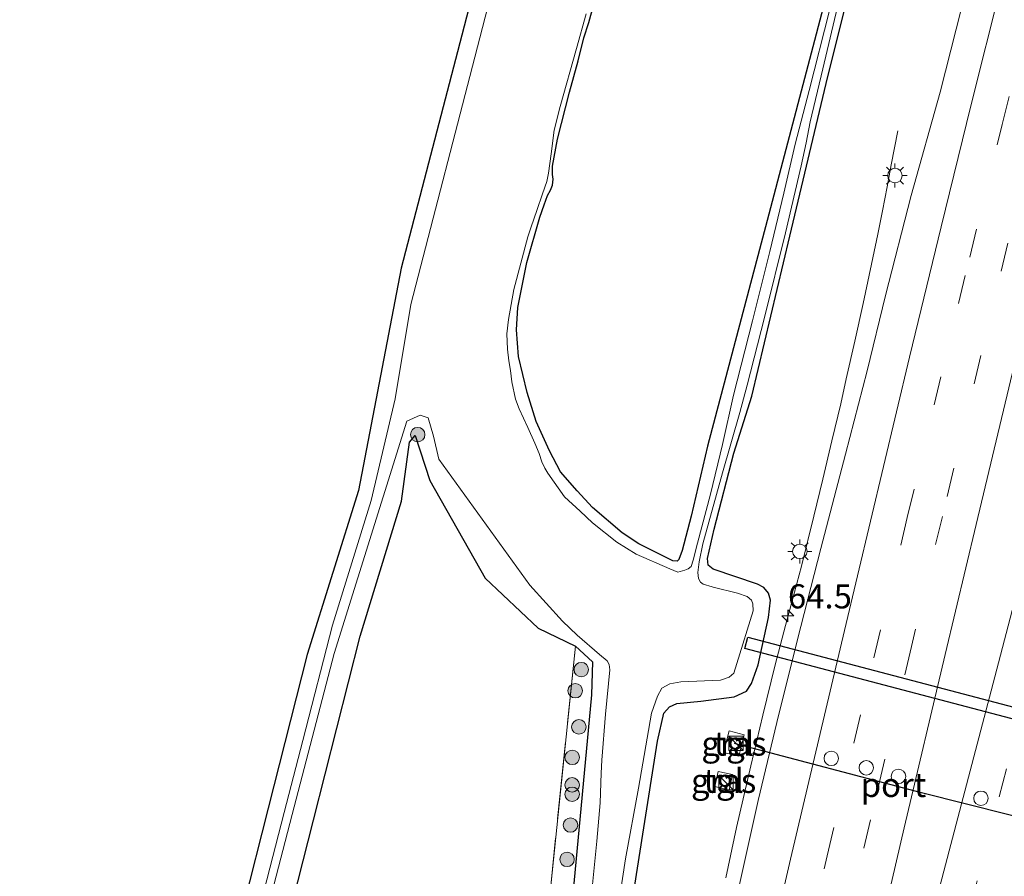
# Model space of a CAD drawing. Units: metres. Extents: x 130000 to 140010, y 449998 to 456253.
# Drawn here: x 132956 to 133058, y 452355 to 452444 of the extents above; entities that cross this region are included whole.
import ezdxf
from ezdxf.enums import TextEntityAlignment as Align

# ---------------------------------------------------------------- set-up
doc = ezdxf.new("R2010")
doc.units = ezdxf.units.M
doc.linetypes.add('IE-TERREINAFSCHEIDING', pattern=[10, 8, -2])
doc.linetypes.add('VW-3-9_STREEP', pattern=[12, 3, -9])
doc.layers.get('0').update_dxf_attribs({"lineweight": 25})
for name, color, linetype, lineweight in [('B-ME-AM-KILOMETR-S-B1', 7, 'Continuous', 18), ('B-ME-BV-GELEIDECONSTRUCTIE-GELEIDERAIL-L-B1', 213, 'BV-GELEIDERAIL', 18), ('B-ME-GR-BOOM-S-B1', 93, 'Continuous', 18), ('B-ME-GW-INSTEEKWATERGANG-L-B1', 10, 'Continuous', 25), ('B-ME-IE-GRASLAND-GV-B6', 93, 'Continuous', 18), ('B-ME-IE-GRONDWERKLIJN-GROND_INGERICHT-GV-B6', 253, 'Continuous', 18), ('B-ME-IE-INRICHTINGSELEMENT-S-B1', 253, 'Continuous', 18), ('B-ME-IE-MEUBILAIR_WEGMEUBILAIR-LICHTMAST-S-B1', 8, 'Continuous', 18), ('B-ME-IE-TERREINAFSCHEIDING-RASTERHEKWERK-L-B1', 8, 'IE-TERREINAFSCHEIDING', 18), ('B-ME-KW-DUIKER-GV-B6', 10, 'Continuous', 25), ('B-ME-OG-WATER-GV-B6', 153, 'Continuous', 18), ('B-ME-VH-VERH_SOORT-BITUMEN-GV-B6', 8, 'IE-TERREINAFSCHEIDING-NATUURLIJK-HOUTWAL', 18), ('B-ME-VH-VERH_SOORT-TEGELS-GV-B6', 8, 'Continuous', 18), ('B-ME-VW-DRIP-S-B1', 8, 'Continuous', 18), ('B-ME-VW-MARKERING-39STREEP-015-L-B1', 255, 'VW-3-9_STREEP', 18), ('B-ME-VW-MARKERING-STREEP-015-L-B1', 7, 'Continuous', 18), ('B-ME-VW-PORTAAL-L-B1', 10, 'Continuous', 25)]:
    doc.layers.add(name, color=color, linetype=linetype, lineweight=lineweight)
doc.styles.add('NLCS-ISO', font='NLCS-ISO.TTF')
doc.linetypes.add('BV-GELEIDERAIL', pattern='A,10,-3,[108,NLCS.SHX,S=1,R=0,X=0,Y=0],-3', length=16)
doc.linetypes.add('IE-TERREINAFSCHEIDING-NATUURLIJK-HOUTWAL', pattern='A,7,-1.5,[67,NLCS.SHX,S=0.75,R=45,X=0,Y=0],-1.5,7,-1.5,[70,NLCS.SHX,S=0.75,R=0,X=0,Y=0],-1.5', length=20)

# ---------------------------------------------------------------- blocks, each defined once
blk = doc.blocks.new('kast')
blk.add_line((-0.75, -0.75), (0.75, 0.75))
blk.add_lwpolyline([(-0.75, 0.75), (0.75, 0.75), (0.75, -0.75), (-0.75, -0.75)], close=True)
blk = doc.blocks.new('dtb')
blk.add_circle((0, 0), 0.75)
blk = doc.blocks.new('boom')
blk.add_hatch(color=256).paths.add_polyline_path([(-0.75, 0, 1), (0.75, 0, 1)])
blk.add_circle((0, 0), 0.75)
blk = doc.blocks.new('hecto')
for p, q in [((0, 0.625), (-0.625, 0)), ((0, -0.625), (0, 0.625)), ((-0.625, 0), (0.625, 0)), ((0.625, 0), (0, -0.625))]:
    blk.add_line(p, q)
blk = doc.blocks.new('lantaarnpaal')
for p, q in [((0, 0.75), (0, 1.25)), ((-0.75, 0), (-1.25, 0)), ((-0.88, 0.88), (-0.53, 0.53)), ((0.53, 0.53), (0.88, 0.88)), ((0.75, 0), (1.25, 0)), ((-0.53, -0.53), (-0.88, -0.88)), ((0, -0.75), (0, -1.25)), ((0.53, -0.53), (0.88, -0.88))]:
    blk.add_line(p, q)
blk.add_circle((0, 0), 0.75)

msp = doc.modelspace()

# ---------------------------------------------------------------- linework, layer by layer
at = {"layer": 'B-ME-BV-GELEIDECONSTRUCTIE-GELEIDERAIL-L-B1'}
msp.add_polyline3d([(133047.08, 452432.53, 0.37), (133046.39, 452429, 0.62), (133045.96, 452426.72, 0.72), (133045.5, 452424.26, 0.86), (133045.01, 452421.81, 0.96), (133044.48, 452419.36, 1.08), (133043.96, 452416.92, 1.16), (133043.47, 452414.63, 1.16), (133042.61, 452410.73, 1.17), (133041.74, 452406.82, 1.18), (133041.16, 452404.24, 1.2), (133040.23, 452400.39, 1.21), (133039.31, 452396.42, 1.22), (133038.38, 452392.59, 1.24), (133037.08, 452387.42, 1.26), (133035.87, 452382.91, 1.22), (133035.6, 452381.9, 1.23), (133034.37, 452377.19, 1.16), (133033.1, 452371.98, 1.18), (133031.83, 452366.72, 1.21), (133030.37, 452360.31, 1.24), (133029.26, 452355.1, 1.25)], dxfattribs=at)
at = {"layer": 'B-ME-GW-INSTEEKWATERGANG-L-B1'}
for points in [[(133028.2, 452542.7, -0.25), (133020.69, 452514.89, -0.14), (133008.16, 452466.6, -0.14), (133001.9, 452442.46, -0.14), (132995.63, 452418.31, -0.14), (132991.2, 452395.26, -0.17), (132985.88, 452378.24, -0.08), (132981.85, 452362.31, -0.05), (132974.08, 452331.63, -0.01), (132966.31, 452300.95, 0.04), (132964.63, 452296.41, 0.04), (132962.12, 452288.59, 0.04), (132961.22, 452280.14, 0.03), (132953.35, 452250.18, 0.05), (132945.48, 452220.22, 0.07), (132935.84, 452183.69, 0.13), (132926.21, 452147.17, 0.19), (132916.2, 452108.93, 0.25), (132906.19, 452070.7, 0.31)], [(133019.26, 452350.83, -0.05), (133020.66, 452359.63, -0.07), (133022.19, 452369.28, 0.02), (133022.83, 452372.16, 0.15), (133023.42, 452372.84, 0.2), (133024.19, 452373.19, 0.19), (133026.67, 452373.43, 0.3), (133030.13, 452373.86, 0.34), (133031.41, 452374.47, 0.28), (133031.93, 452375.25, 0.21), (133032.6, 452377.17, 0.13), (133033.67, 452382.08, 0.04), (133033.88, 452383.89, 0.04), (133033.69, 452384.6, 0.04), (133033.21, 452385.19, 0.01), (133032.54, 452385.54, 0.01), (133027.93, 452387.11, -0.11), (133027.43, 452387.53, -0.1), (133027.36, 452388.22, -0.13), (133028.06, 452391.23, -0.12), (133030.07, 452399.12, -0.06), (133031.94, 452405.03, 0.03), (133035.89, 452421.6, -0.02), (133039.83, 452438.18, -0.08), (133048.15, 452471.47, -0.04)], [(133039.7, 452446.66, -0.1), (133033.53, 452423.25, -0.01), (133027.36, 452399.84, 0.07), (133025.67, 452392.6, 0.02), (133024.72, 452389.05, -0.08), (133024.38, 452388.1, -0.15), (133024.21, 452387.92, -0.14), (133023.75, 452387.95, -0.12), (133020.25, 452389.73, -0.19), (133018.53, 452390.85, -0.19), (133015.43, 452393.49, -0.21), (133013.84, 452395.22, -0.24), (133012.11, 452397.2, -0.27), (133010.98, 452399.38, -0.3), (133009.6, 452402.4, -0.38), (133008.66, 452405.4, -0.34), (133007.76, 452409.13, -0.39), (133007.57, 452411.92, -0.45), (133007.7, 452414.23, -0.51), (133008.65, 452418.9, -0.52), (133009.98, 452423.57, -0.51), (133010.42, 452424.87, -0.57), (133010.78, 452425.84, -0.62), (133011.09, 452426.37, -0.64), (133011.31, 452426.9, -0.66), (133011.38, 452427.52, -0.65), (133011.31, 452428.01, -0.6), (133011.31, 452428.88, -0.6), (133011.82, 452431.68, -0.52), (133013.05, 452436.56, -0.52), (133013.97, 452439.8, -0.6), (133014.56, 452442.18, -0.72), (133015.07, 452443.78, -0.63), (133016.3, 452448.34, -0.59)], [(132978.44, 452329.25, -0.03), (132986.53, 452361.08, -0.09), (132991.38, 452380.16, -0.13), (132995.65, 452394.15, -0.29), (132996.47, 452400.28, -0.47), (132997.06, 452400.97, -0.47), (132998.6, 452396.29, -0.47), (133004.32, 452386.16, -0.36), (133009.8, 452380.99, -0.19), (133013.67, 452379.12, -0.04), (133015.43, 452377.51, 0.01), (133015.33, 452374.06, 0.1), (133013.4, 452353.42, 0.18)]]:
    msp.add_polyline3d(points, dxfattribs=at)
at = {"layer": 'B-ME-IE-GRASLAND-GV-B6'}
for points in [[(133019.26, 452350.83, -0.05), (133020.66, 452359.63, -0.07), (133022.19, 452369.28, 0.02), (133022.83, 452372.16, 0.15), (133023.42, 452372.84, 0.2), (133024.19, 452373.19, 0.19), (133026.67, 452373.43, 0.3), (133030.13, 452373.86, 0.34), (133031.41, 452374.47, 0.28), (133031.93, 452375.25, 0.21), (133032.6, 452377.17, 0.13), (133033.67, 452382.08, 0.04), (133033.88, 452383.89, 0.04), (133033.69, 452384.6, 0.04), (133033.21, 452385.19, 0.01), (133032.54, 452385.54, 0.01), (133027.93, 452387.11, -0.11), (133027.43, 452387.53, -0.1), (133027.36, 452388.22, -0.13), (133028.06, 452391.23, -0.12), (133030.07, 452399.12, -0.06), (133031.94, 452405.03, 0.03), (133035.89, 452421.6, -0.02), (133039.83, 452438.18, -0.08), (133048.15, 452471.47, -0.04)], [(133048.15, 452471.47, -0.04), (133039.83, 452438.18, -0.08), (133035.89, 452421.6, -0.02), (133031.94, 452405.03, 0.03), (133030.07, 452399.12, -0.06), (133028.06, 452391.23, -0.12), (133027.36, 452388.22, -0.13), (133027.43, 452387.53, -0.1), (133027.93, 452387.11, -0.11), (133032.54, 452385.54, 0.01), (133033.21, 452385.19, 0.01), (133033.69, 452384.6, 0.04), (133033.88, 452383.89, 0.04), (133033.67, 452382.08, 0.04), (133032.6, 452377.17, 0.13), (133031.93, 452375.25, 0.21), (133031.41, 452374.47, 0.28), (133030.13, 452373.86, 0.34), (133026.67, 452373.43, 0.3), (133024.19, 452373.19, 0.19), (133023.42, 452372.84, 0.2), (133022.83, 452372.16, 0.15), (133022.19, 452369.28, 0.02), (133020.66, 452359.63, -0.07), (133019.26, 452350.83, -0.05)], [(133010.88, 452469.81, -1.3), (133003.76, 452442.17, -1.3), (132996.63, 452414.54, -1.3), (132995.01, 452404.77, -1.3), (132992.52, 452394.2, -1.3), (132988.51, 452381.29, -1.3), (132985.44, 452369.34, -1.3), (132983.51, 452361.88, -1.3), (132974.88, 452328.47, -1.3), (132966.25, 452295.06, -1.3), (132964.76, 452291.25, -1.3), (132963.65, 452286.77, -1.3), (132962.53, 452280.28, -1.3), (132953.98, 452247.22, -1.3), (132945.44, 452214.17, -1.3), (132939.09, 452189.98, -1.3), (132932.75, 452165.79, -1.3), (132926.41, 452141.61, -1.3), (132920.07, 452117.42, -1.3)], [(132920.07, 452117.42, -1.3), (132907.77, 452070.37, -1.3), (132906.19, 452070.7, 0.31), (132916.2, 452108.93, 0.25), (132926.21, 452147.17, 0.19), (132935.84, 452183.69, 0.13), (132945.48, 452220.22, 0.07), (132953.35, 452250.18, 0.05), (132961.22, 452280.14, 0.03), (132962.12, 452288.59, 0.04), (132964.63, 452296.41, 0.04), (132966.31, 452300.95, 0.04), (132974.08, 452331.63, -0.01), (132981.85, 452362.31, -0.05), (132985.88, 452378.24, -0.08), (132991.2, 452395.26, -0.17), (132995.63, 452418.31, -0.14), (133001.9, 452442.46, -0.14), (133008.16, 452466.6, -0.14)], [(133039.7, 452446.66, -0.1), (133033.53, 452423.25, -0.01), (133027.36, 452399.84, 0.07), (133025.67, 452392.6, 0.02), (133024.72, 452389.05, -0.08), (133024.38, 452388.1, -0.15), (133024.21, 452387.92, -0.14), (133023.75, 452387.95, -0.12), (133020.25, 452389.73, -0.19), (133018.53, 452390.85, -0.19), (133015.43, 452393.49, -0.21), (133013.84, 452395.22, -0.24), (133012.11, 452397.2, -0.27), (133010.98, 452399.38, -0.3), (133009.6, 452402.4, -0.38), (133008.66, 452405.4, -0.34), (133007.76, 452409.13, -0.39), (133007.57, 452411.92, -0.45), (133007.7, 452414.23, -0.51), (133008.65, 452418.9, -0.52), (133009.98, 452423.57, -0.51), (133010.42, 452424.87, -0.57), (133010.78, 452425.84, -0.62), (133011.09, 452426.37, -0.64), (133011.31, 452426.9, -0.66), (133011.38, 452427.52, -0.65), (133011.31, 452428.01, -0.6), (133011.31, 452428.88, -0.6), (133011.82, 452431.68, -0.52), (133013.05, 452436.56, -0.52), (133013.97, 452439.8, -0.6), (133014.56, 452442.18, -0.72), (133015.07, 452443.78, -0.63), (133016.3, 452448.34, -0.59)], [(133016.3, 452448.34, -0.59), (133015.07, 452443.78, -0.63), (133014.56, 452442.18, -0.72), (133013.97, 452439.8, -0.6), (133013.05, 452436.56, -0.52), (133011.82, 452431.68, -0.52), (133011.31, 452428.88, -0.6), (133011.31, 452428.01, -0.6), (133011.38, 452427.52, -0.65), (133011.31, 452426.9, -0.66), (133011.09, 452426.37, -0.64), (133010.78, 452425.84, -0.62), (133010.42, 452424.87, -0.57), (133009.98, 452423.57, -0.51), (133008.65, 452418.9, -0.52), (133007.7, 452414.23, -0.51), (133007.57, 452411.92, -0.45), (133007.76, 452409.13, -0.39), (133008.66, 452405.4, -0.34), (133009.6, 452402.4, -0.38), (133010.98, 452399.38, -0.3), (133012.11, 452397.2, -0.27), (133013.84, 452395.22, -0.24), (133015.43, 452393.49, -0.21), (133018.53, 452390.85, -0.19), (133020.25, 452389.73, -0.19), (133023.75, 452387.95, -0.12)], [(133054.21, 452447.46, 0.5), (133051.46, 452436.54, 0.48), (133048.46, 452425.83, 0.5), (133045.81, 452415.47, 0.49), (133043.91, 452407.67, 0.51), (133041.66, 452399.02, 0.51), (133039.1, 452389.23, 0.52), (133036.68, 452379.81, 0.55), (133034.54, 452371.22, 0.59), (133032.59, 452363.11, 0.61), (133030.25, 452352.53, 0.6)], [(133023.75, 452387.95, -0.12), (133024.21, 452387.92, -0.14), (133024.38, 452388.1, -0.15), (133024.72, 452389.05, -0.08), (133025.67, 452392.6, 0.02), (133027.36, 452399.84, 0.07), (133033.53, 452423.25, -0.01), (133039.7, 452446.66, -0.1)], [(133039.98, 452445.01, -0.32), (133037.88, 452436.72, -0.32), (133036.44, 452431.14, -0.32), (133035.25, 452426.09, -0.32), (133033.83, 452420.03, -0.32), (133032.01, 452412.84, -0.32), (133030.06, 452405.14, -0.31), (133028.91, 452400.03, -0.31), (133027.65, 452394.86, -0.31), (133026.31, 452389.81, -0.31), (133025.86, 452388.02, -0.51), (133025.66, 452387.37, -0.59), (133025.37, 452387.13, -0.67), (133025.01, 452386.99, -0.81), (133024.28, 452386.79, -1.12), (133023.46, 452387.14, -1.12), (133019.98, 452388.67, -1.12), (133017.97, 452389.91, -1.12), (133015.45, 452391.91, -1.12), (133014.16, 452393.12, -1.12), (133012.55, 452394.59, -1.12), (133010.83, 452397.04, -1.12), (133010.49, 452397.58, -1.12), (133010.2, 452398.22, -1.12), (133009.93, 452399.08, -1.12), (133009.45, 452400.17, -1.12), (133008.74, 452401.8, -1.12), (133007.86, 452403.71, -1.12), (133007.47, 452404.72, -1.12), (133007.09, 452406.52, -1.12), (133006.95, 452407.68, -1.12), (133006.78, 452408.69, -1.12), (133006.64, 452409.91, -1.12), (133006.55, 452411.48, -1.12), (133006.75, 452412.98, -1.12), (133007.3, 452416.09, -1.12), (133008.75, 452421.55, -1.12), (133009.07, 452422.6, -1.12), (133009.67, 452424.27, -1.12), (133010.26, 452426.02, -1.12), (133010.71, 452427.3, -1.12), (133010.88, 452428.14, -1.12), (133011.15, 452430.15, -1.12), (133011.48, 452432.62, -1.12), (133012.1, 452435.07, -1.12), (133013.77, 452441.06, -1.12), (133014.77, 452444.65, -1.12)], [(133017.99, 452351.41, -1.12), (133018.86, 452357.08, -1.12), (133020.22, 452364.41, -1.12), (133021.57, 452372.16, -1.12), (133022.16, 452373.94, -1.12), (133022.62, 452374.76, -1.12), (133023.45, 452375.2, -1.12), (133024.6, 452375.42, -1.12), (133028.71, 452375.61, -1.12), (133029.6, 452375.89, -1.12), (133030.08, 452376.32, -1.12), (133030.4, 452377.31, -1.12), (133032.08, 452382.79, -1.12), (133032.07, 452383.5, -1.12), (133031.92, 452383.9, -1.12), (133031.46, 452384.28, -1.12), (133030.47, 452384.62, -1.12), (133027.94, 452385.23, -1.12), (133027.83, 452385.28, -1.12), (133026.91, 452385.56, -0.99), (133026.63, 452385.76, -0.92), (133026.41, 452386.12, -0.79), (133026.35, 452386.76, -0.63), (133026.48, 452387.87, -0.41), (133026.88, 452389.72, -0.32), (133028.9, 452397.08, -0.32), (133030.71, 452403.35, -0.32), (133031.47, 452406.18, -0.32), (133033.25, 452413.19, -0.32), (133035.45, 452421.97, -0.32), (133037.07, 452428.92, -0.32), (133037.58, 452431.3, -0.32), (133037.98, 452433.47, -0.32), (133039.31, 452438.97, -0.32), (133040.84, 452445.38, -0.32)], [(132932.75, 452162.11, -1.3), (132939.48, 452188.02, -1.3), (132946.22, 452213.93, -1.3), (132954.51, 452245.21, -1.3), (132962.8, 452276.48, -1.3), (132964.58, 452287.42, -1.3), (132965.74, 452291.94, -1.3), (132967.21, 452295.59, -1.3), (132975.77, 452328.63, -1.3), (132984.34, 452361.66, -1.3), (132988.67, 452378.36, -1.3), (132996.21, 452402.43, -1.3), (132997.59, 452403.06, -1.3), (132998.42, 452402.8, -1.3)], [(132998.42, 452402.8, -1.3), (132998.98, 452400.9, -1.3), (132999.52, 452398.49, -1.3), (133008.96, 452385.43, -1.12), (133012.32, 452381.7, -1.12), (133013.86, 452380.26, -1.12), (133016.15, 452378.27, -1.12), (133016.96, 452377.6, -1.12), (133017.18, 452377.23, -1.12), (133017.23, 452376.68, -1.12), (133016.78, 452372.06, -1.12), (133016.42, 452367.3, -1.12), (133016.35, 452365.94, -1.12), (133016.23, 452362.87, -1.12), (133015.9, 452358.89, -1.12), (133015.06, 452350.61, -1.12)], [(133013.4, 452353.42, 0.18), (133015.33, 452374.06, 0.1), (133015.43, 452377.51, 0.01), (133013.67, 452379.12, -0.04), (133009.8, 452380.99, -0.19), (133004.32, 452386.16, -0.36), (132998.6, 452396.29, -0.47), (132997.06, 452400.97, -0.47), (132996.47, 452400.28, -0.47), (132995.65, 452394.15, -0.29), (132991.38, 452380.16, -0.13), (132986.53, 452361.08, -0.09), (132978.44, 452329.25, -0.03)], [(132971.74, 452165.22, 0.31), (132977.67, 452191.17, 0.26), (132983.6, 452217.13, 0.22), (132989.92, 452245.95, 0.22), (132996.23, 452274.77, 0.23), (133002.55, 452303.59, 0.24), (133008.86, 452332.41, 0.24), (133011.15, 452354.61, 0.11), (133013.67, 452379.12, -0.04), (133015.43, 452377.51, 0.01), (133015.33, 452374.06, 0.1), (133013.4, 452353.42, 0.18), (133011.7, 452338.55, 0.12), (133010.21, 452328.57, 0.21), (133006.77, 452312.91, 0.2), (133000.06, 452284.5, 0.23), (132992.36, 452250.93, 0.2), (132984.66, 452217.35, 0.18), (132978.56, 452190.31, 0.26), (132974.83, 452173.26, 0.24)], [(133029.03, 452368.1, 0.43), (133030.59, 452367.71, 0.46), (133031.16, 452369.94, 0.5), (133029.6, 452370.34, 0.41), (133029.03, 452368.1, 0.43)], [(133028.1, 452364.58, 0.52), (133029.61, 452364.2, 0.52), (133029.96, 452365.8, 0.52), (133028.45, 452366.12, 0.52), (133028.1, 452364.58, 0.52)]]:
    msp.add_polyline3d(points, dxfattribs=at)
at = {"layer": 'B-ME-IE-GRONDWERKLIJN-GROND_INGERICHT-GV-B6'}
for points in [[(133008.16, 452466.6, -0.14), (133001.9, 452442.46, -0.14), (132995.63, 452418.31, -0.14), (132991.2, 452395.26, -0.17), (132985.88, 452378.24, -0.08), (132981.85, 452362.31, -0.05), (132974.08, 452331.63, -0.01), (132966.31, 452300.95, 0.04), (132964.63, 452296.41, 0.04)], [(132940.7, 452181.84, 0.03), (132949.98, 452216.1, 0.11), (132957.7, 452245.91, 0.1), (132965.42, 452275.71, 0.09), (132970.35, 452297.42, 0.03), (132978.44, 452329.25, -0.03), (132986.53, 452361.08, -0.09), (132991.38, 452380.16, -0.13), (132995.65, 452394.15, -0.29), (132996.47, 452400.28, -0.47), (132997.06, 452400.97, -0.47), (132998.6, 452396.29, -0.47), (133004.32, 452386.16, -0.36), (133009.8, 452380.99, -0.19), (133013.67, 452379.12, -0.04), (133011.15, 452354.61, 0.11), (133008.86, 452332.41, 0.24), (133002.55, 452303.59, 0.24), (132996.23, 452274.77, 0.23), (132989.92, 452245.95, 0.22), (132983.6, 452217.13, 0.22), (132977.67, 452191.17, 0.26), (132971.74, 452165.22, 0.31)]]:
    msp.add_polyline3d(points, dxfattribs=at)
at = {"layer": 'B-ME-IE-TERREINAFSCHEIDING-RASTERHEKWERK-L-B1'}
msp.add_polyline3d([(133013.67, 452379.12, -0.04), (133011.15, 452354.61, 0.11), (133008.86, 452332.41, 0.24), (133002.55, 452303.59, 0.24), (132996.23, 452274.77, 0.23), (132989.92, 452245.95, 0.22), (132983.6, 452217.13, 0.22), (132977.67, 452191.17, 0.26), (132971.74, 452165.22, 0.31), (132965.55, 452138.67, 0.45), (132958.14, 452106.94, 0.34)], dxfattribs=at)
at = {"layer": 'B-ME-KW-DUIKER-GV-B6'}
msp.add_polyline3d([(133112.39, 452358.75, -0.73), (133112.09, 452357.59, -0.73), (133031.22, 452378.88, -0.73), (133031.53, 452380.04, -0.73), (133112.39, 452358.75, -0.73)], dxfattribs=at)
at = {"layer": 'B-ME-OG-WATER-GV-B6'}
for points in [[(132932.75, 452165.79, -1.3), (132939.09, 452189.98, -1.3), (132945.44, 452214.17, -1.3), (132953.98, 452247.22, -1.3), (132962.53, 452280.28, -1.3), (132963.65, 452286.77, -1.3), (132964.76, 452291.25, -1.3), (132966.25, 452295.06, -1.3), (132974.88, 452328.47, -1.3), (132983.51, 452361.88, -1.3), (132985.44, 452369.34, -1.3), (132988.51, 452381.29, -1.3), (132992.52, 452394.2, -1.3), (132995.01, 452404.77, -1.3), (132996.63, 452414.54, -1.3), (133003.76, 452442.17, -1.3), (133010.88, 452469.81, -1.3)], [(133007.86, 452403.71, -1.12), (133008.74, 452401.8, -1.12), (133009.45, 452400.17, -1.12), (133009.93, 452399.08, -1.12), (133010.2, 452398.22, -1.12), (133010.49, 452397.58, -1.12), (133010.83, 452397.04, -1.12), (133012.55, 452394.59, -1.12), (133014.16, 452393.12, -1.12), (133015.45, 452391.91, -1.12), (133017.97, 452389.91, -1.12), (133019.98, 452388.67, -1.12), (133023.46, 452387.14, -1.12), (133024.28, 452386.79, -1.12), (133025.01, 452386.99, -0.81), (133025.37, 452387.13, -0.67), (133025.66, 452387.37, -0.59), (133025.86, 452388.02, -0.51), (133026.31, 452389.81, -0.31), (133027.65, 452394.86, -0.31), (133028.91, 452400.03, -0.31), (133030.06, 452405.14, -0.31), (133032.01, 452412.84, -0.32), (133033.83, 452420.03, -0.32), (133035.25, 452426.09, -0.32), (133036.44, 452431.14, -0.32), (133037.88, 452436.72, -0.32), (133039.98, 452445.01, -0.32)], [(133040.84, 452445.38, -0.32), (133039.31, 452438.97, -0.32), (133037.98, 452433.47, -0.32), (133037.58, 452431.3, -0.32), (133037.07, 452428.92, -0.32), (133035.45, 452421.97, -0.32), (133033.25, 452413.19, -0.32), (133031.47, 452406.18, -0.32), (133030.71, 452403.35, -0.32), (133028.9, 452397.08, -0.32), (133026.88, 452389.72, -0.32), (133026.48, 452387.87, -0.41), (133026.35, 452386.76, -0.63), (133026.41, 452386.12, -0.79), (133026.63, 452385.76, -0.92), (133026.91, 452385.56, -0.99), (133027.83, 452385.28, -1.12), (133027.94, 452385.23, -1.12), (133030.47, 452384.62, -1.12), (133031.46, 452384.28, -1.12), (133031.92, 452383.9, -1.12), (133032.07, 452383.5, -1.12), (133032.08, 452382.79, -1.12), (133030.4, 452377.31, -1.12), (133030.08, 452376.32, -1.12), (133029.6, 452375.89, -1.12), (133028.71, 452375.61, -1.12), (133024.6, 452375.42, -1.12), (133023.45, 452375.2, -1.12), (133022.62, 452374.76, -1.12), (133022.16, 452373.94, -1.12), (133021.57, 452372.16, -1.12), (133020.22, 452364.41, -1.12), (133018.86, 452357.08, -1.12), (133017.99, 452351.41, -1.12)], [(133014.77, 452444.65, -1.12), (133013.77, 452441.06, -1.12), (133012.1, 452435.07, -1.12), (133011.48, 452432.62, -1.12), (133011.15, 452430.15, -1.12), (133010.88, 452428.14, -1.12), (133010.71, 452427.3, -1.12), (133010.26, 452426.02, -1.12), (133009.67, 452424.27, -1.12), (133009.07, 452422.6, -1.12), (133008.75, 452421.55, -1.12), (133007.3, 452416.09, -1.12), (133006.75, 452412.98, -1.12), (133006.55, 452411.48, -1.12), (133006.64, 452409.91, -1.12), (133006.78, 452408.69, -1.12), (133006.95, 452407.68, -1.12), (133007.09, 452406.52, -1.12), (133007.47, 452404.72, -1.12), (133007.86, 452403.71, -1.12)], [(133015.06, 452350.61, -1.12), (133015.9, 452358.89, -1.12), (133016.23, 452362.87, -1.12), (133016.35, 452365.94, -1.12), (133016.42, 452367.3, -1.12), (133016.78, 452372.06, -1.12), (133017.23, 452376.68, -1.12), (133017.18, 452377.23, -1.12), (133016.96, 452377.6, -1.12), (133016.15, 452378.27, -1.12), (133013.86, 452380.26, -1.12), (133012.32, 452381.7, -1.12), (133008.96, 452385.43, -1.12), (132999.52, 452398.49, -1.3), (132998.98, 452400.9, -1.3), (132998.42, 452402.8, -1.3), (132997.59, 452403.06, -1.3), (132996.21, 452402.43, -1.3), (132988.67, 452378.36, -1.3), (132984.34, 452361.66, -1.3), (132975.77, 452328.63, -1.3)]]:
    msp.add_polyline3d(points, dxfattribs=at)
at = {"layer": 'B-ME-VH-VERH_SOORT-BITUMEN-GV-B6'}
msp.add_polyline3d([(133030.25, 452352.53, 0.6), (133032.59, 452363.11, 0.61), (133034.54, 452371.22, 0.59), (133036.68, 452379.81, 0.55), (133039.1, 452389.23, 0.52), (133041.66, 452399.02, 0.51), (133043.91, 452407.67, 0.51), (133045.81, 452415.47, 0.49), (133048.46, 452425.83, 0.5), (133051.46, 452436.54, 0.48), (133054.21, 452447.46, 0.5)], dxfattribs=at)
at = {"layer": 'B-ME-VH-VERH_SOORT-TEGELS-GV-B6'}
for points in [[(133031.16, 452369.94, 0.5), (133030.59, 452367.71, 0.46), (133029.03, 452368.1, 0.43), (133029.6, 452370.34, 0.41), (133031.16, 452369.94, 0.5)], [(133029.96, 452365.8, 0.52), (133029.61, 452364.2, 0.52), (133028.1, 452364.58, 0.52), (133028.45, 452366.12, 0.52), (133029.96, 452365.8, 0.52)]]:
    msp.add_polyline3d(points, dxfattribs=at)
at = {"layer": 'B-ME-VW-MARKERING-39STREEP-015-L-B1'}
for points in [[(133085.89, 452528.48, 0.8), (133077.82, 452497.01, 0.8), (133066.74, 452453.82, 0.78), (133063.53, 452441.31, 0.8), (133060.41, 452428.78, 0.8), (133058.48, 452420.9, 0.8), (133051.69, 452392.56, 0.84), (133048.48, 452379.08, 0.86), (133044.24, 452361.1, 0.9), (133040.07, 452343.1, 0.94), (133038.78, 452337.43, 0.96), (133032.4, 452309.8, 0.99), (133030.13, 452299.88, 1), (133017.19, 452243.55, 1.03), (133011.14, 452217.26, 1.04), (133006.55, 452197.53, 1.07), (133003.3, 452184.32, 1.08), (132999.98, 452171.13, 1.07), (132996.57, 452157.96, 1.07), (132994.49, 452150.05, 1.06), (132983.53, 452107.96, 1.07), (132982.4, 452103.63, 1.07), (132970.36, 452057.5, 1.07), (132970.27, 452057.18, 1.07)], [(132977.12, 452055.74, 1.24), (132980.52, 452068.75, 1.24), (132989.81, 452104.27, 1.23), (132999.42, 452141.01, 1.22), (133010.97, 452185.23, 1.24), (133020.81, 452222.82, 1.23), (133030.04, 452258.1, 1.23), (133040.57, 452298.36, 1.22), (133042.21, 452304.69, 1.22), (133054.55, 452351.88, 1.18), (133064.38, 452389.46, 1.11), (133072.79, 452421.57, 1.1), (133078.88, 452444.9, 1.09), (133089.03, 452483.57, 1.08), (133095.99, 452510.22, 1.12), (133099.88, 452525.04, 1.13)], [(132995.98, 452169.65, 0.99), (132999.75, 452184.54, 1), (133000.55, 452187.75, 1), (133003.34, 452199.21, 0.99), (133006.04, 452210.68, 0.98), (133008.55, 452221.65, 0.97), (133020.78, 452274.91, 0.93), (133029.77, 452314.02, 0.9), (133033.36, 452329.62, 0.89), (133034.06, 452332.66, 0.89), (133039.77, 452357.39, 0.84), (133044.59, 452377.9, 0.79), (133048.06, 452392.46, 0.77), (133053.36, 452414.64, 0.73), (133054.52, 452419.43, 0.72), (133057.88, 452433.18, 0.72), (133061.32, 452446.91, 0.71)]]:
    msp.add_polyline3d(points, dxfattribs=at)
at = {"layer": 'B-ME-VW-MARKERING-STREEP-015-L-B1'}
for points in [[(133070.21, 452452.92, 0.86), (133067.01, 452440.43, 0.88), (133063.89, 452427.91, 0.88), (133061.97, 452420.05, 0.88), (133055.18, 452391.72, 0.92), (133051.97, 452378.25, 0.94), (133047.73, 452360.28, 0.98), (133043.57, 452342.29, 1.02), (133042.28, 452336.63, 1.03), (133035.9, 452309, 1.07), (133033.63, 452299.07, 1.08), (133020.69, 452242.74, 1.11), (133014.64, 452216.45, 1.12), (133010.04, 452196.69, 1.14), (133008.04, 452188.44, 1.15), (133019.35, 452231.49, 1.14), (133029.66, 452270.88, 1.14), (133041.01, 452314.4, 1.13), (133046.4, 452334.89, 1.12), (133049.47, 452346.7, 1.11), (133057.13, 452375.95, 1.05), (133065.65, 452408.59, 1.03), (133067.81, 452416.78, 1.03), (133084.21, 452479.5, 1)], [(132963.28, 452058.66, 0.91), (132963.33, 452058.82, 0.91), (132963.45, 452059.31, 0.91), (132975.49, 452105.43, 0.92), (132986.46, 452147.51, 0.9), (132987.59, 452151.86, 0.91), (132991.03, 452165, 0.91), (132994.4, 452178.15, 0.92), (132997.69, 452191.33, 0.92), (132999.61, 452199.18, 0.91), (133005.71, 452225.45, 0.89), (133010.24, 452245.14, 0.89), (133023.17, 452301.47, 0.84), (133029.53, 452329.12, 0.82), (133031.82, 452339.04, 0.8), (133035.97, 452357.05, 0.77), (133040.19, 452375.05, 0.72), (133041.54, 452380.73, 0.71), (133048.3, 452409.09, 0.66), (133051.55, 452422.57, 0.64), (133054.63, 452435.14, 0.65), (133057.79, 452447.68, 0.63)]]:
    msp.add_polyline3d(points, dxfattribs=at)
at = {"layer": 'B-ME-VW-PORTAAL-L-B1'}
msp.add_polyline3d([(133063.09, 452360.5, 7.44), (133049.53, 452363.93, 7.45), (133030.17, 452369.04, 7.44)], dxfattribs=at)

# ---------------------------------------------------------------- block references
at = {"layer": 'B-ME-AM-KILOMETR-S-B1', "rotation": 90}
msp.add_blockref('hecto', (133035.69, 452382.25, 1.19), dxfattribs=at)
at = {"layer": 'B-ME-GR-BOOM-S-B1', "rotation": 90}
for p in [(132997.33, 452401.05, -0.51), (133014.28, 452376.69, 0.09), (133013.65, 452374.5, 0.24), (133014.03, 452370.75, 0.27), (133013.34, 452367.59, 0.17), (133013.33, 452364.74, 0.33), (133013.33, 452363.76, 0.21), (133013.16, 452360.58, 0.37), (133012.8, 452357.02, 0.37)]:
    msp.add_blockref('boom', p, dxfattribs=at)
at = {"layer": 'B-ME-IE-INRICHTINGSELEMENT-S-B1', "rotation": 90}
for p in [(133030.31, 452369.05, 0.51), (133029.28, 452364.96, 0.58)]:
    msp.add_blockref('kast', p, dxfattribs=at)
at = {"layer": 'B-ME-IE-MEUBILAIR_WEGMEUBILAIR-LICHTMAST-S-B1', "rotation": 90}
for p in [(133046.78, 452427.9, 0.39), (133036.92, 452388.94, 0.47)]:
    msp.add_blockref('lantaarnpaal', p, dxfattribs=at)
at = {"layer": 'B-ME-VW-DRIP-S-B1', "rotation": 90}
for p in [(133040.18, 452367.49, 7.78), (133043.81, 452366.51, 7.84), (133047.14, 452365.62, 7.82), (133055.69, 452363.35, 7.78)]:
    msp.add_blockref('dtb', p, dxfattribs=at)

# ---------------------------------------------------------------- texts
at = {"layer": 'B-ME-AM-KILOMETR-S-B1', "ltscale": 0.2, "style": 'NLCS-ISO'}
msp.add_text('64.5', height=2.5, dxfattribs=at).set_placement((133035.69, 452382.25, 1.19), align=Align.BOTTOM_LEFT)
at = {"layer": 'B-ME-IE-GRASLAND-GV-B6', "ltscale": 0.2, "style": 'NLCS-ISO'}
for p in [(133030.1, 452369.02), (133029.03, 452365.16)]:
    msp.add_text('gras', height=2.5, dxfattribs=at).set_placement(p, align=Align.MIDDLE_CENTER)
at = {"layer": 'B-ME-VH-VERH_SOORT-TEGELS-GV-B6', "ltscale": 0.2, "style": 'NLCS-ISO'}
for p in [(133030.1, 452369.02), (133029.04, 452365.17)]:
    msp.add_text('tgl', height=2.5, dxfattribs=at).set_placement(p, align=Align.MIDDLE_CENTER)
at = {"layer": 'B-ME-VW-PORTAAL-L-B1', "ltscale": 0.2, "style": 'NLCS-ISO'}
msp.add_text('port', height=2.5, dxfattribs=at).set_placement((133046.62, 452364.73), align=Align.MIDDLE_CENTER)

doc.saveas('drawing.dxf')
